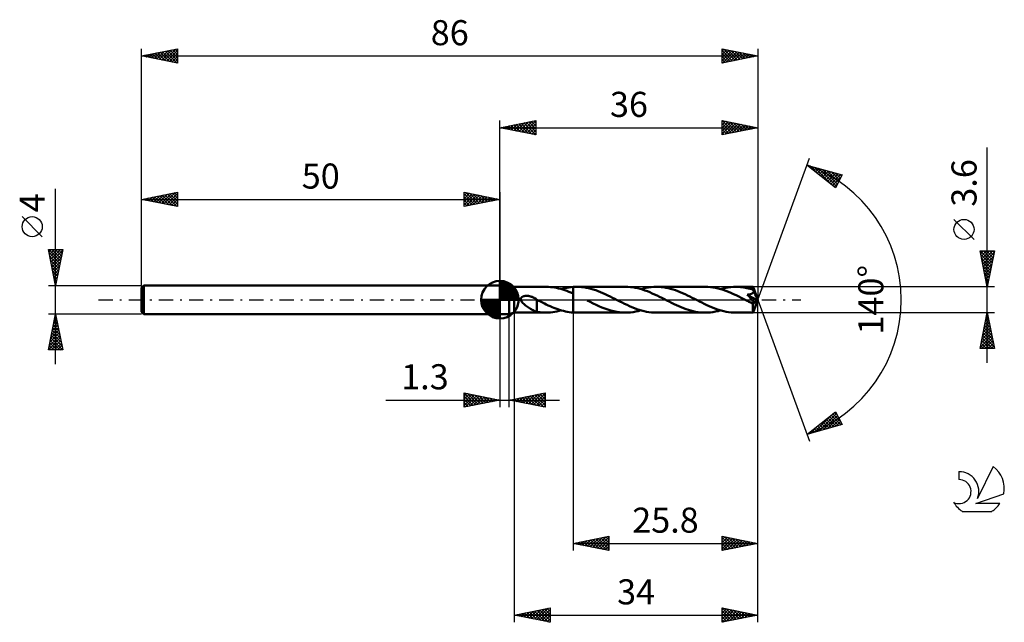
# Model space of a CAD drawing. Units: millimetres. Extents: x -17 to 120, y -45 to 39.
import ezdxf
from ezdxf.enums import TextEntityAlignment as Align

# ---------------------------------------------------------------- set-up
doc = ezdxf.new("R2010")
doc.units = ezdxf.units.MM
doc.header["$LTSCALE"] = 4.95
doc.linetypes.add('LONGDASH_DASH', pattern=[0.85, 0.4, -0.2, 0.05, -0.2])
for name, color, linetype in [('1', 4, 'CONTINUOUS'), ('2', 7, 'CONTINUOUS'), ('4', 2, 'LONGDASH_DASH'), ('CUT', 1, 'CONTINUOUS'), ('NOCUT', 7, 'CONTINUOUS'), ('SK1', 4, 'CONTINUOUS'), ('SK2', 7, 'CONTINUOUS'), ('SK4', 2, 'LONGDASH_DASH'), ('SK6', 5, 'CONTINUOUS')]:
    doc.layers.add(name, color=color, linetype=linetype)
doc.styles.get("Standard").update_dxf_attribs({"font": 'Monospac821 BT'})

msp = doc.modelspace()

# ---------------------------------------------------------------- linework, layer by layer
at = {"layer": '1', "color": 4, "linetype": 'CONTINUOUS', "lineweight": 50}
for p, q in [((50, 2), (51.3, 2)), ((50, -2), (50, 2)), ((52, 1.8), (51.3, 2)), ((51.3, -2), (51.3, 2)), ((52, 1.8), (56.41, 1.8)), ((52, -1.8), (52, 1.8)), ((56.76, 1.79), (56.47, 1.8)), ((57.04, 1.77), (56.76, 1.79)), ((57.33, 1.74), (57.04, 1.77)), ((57.62, 1.7), (57.33, 1.74)), ((57.9, 1.64), (57.62, 1.7)), ((58.19, 1.58), (57.9, 1.64)), ((58.48, 1.5), (58.19, 1.58)), ((58.76, 1.42), (58.48, 1.5)), ((58.56, 1.48), (58.83, 1.56)), ((59.05, 1.32), (58.76, 1.42)), ((58.83, 1.56), (59.1, 1.62)), ((59.1, 1.62), (59.38, 1.68)), ((59.38, 1.68), (59.65, 1.72)), ((59.65, 1.72), (59.93, 1.76)), ((59.93, 1.76), (60.2, 1.78)), ((60.2, 1.78), (60.27, 1.79)), ((60.2, 1.78), (60.2, 1.78)), ((60.2, 1.78), (60.2, 1.78)), ((60.2, 1.78), (60.2, 1.78)), ((60.2, 1.78), (60.2, 1.78)), ((60.2, 1.78), (60.2, 1.78)), ((60.2, 1.78), (60.2, 1.78)), ((60.2, 1.71), (60.2, 1.78)), ((60.2, 1.78), (60.2, 1.78)), ((60.2, 1.78), (60.2, 1.78)), ((60.2, 1.78), (60.2, 1.78)), ((60.2, 1.78), (60.2, 1.78)), ((60.2, 1.78), (60.2, 1.78)), ((60.2, 1.78), (60.2, 1.78)), ((60.2, 1.64), (60.2, 1.71)), ((60.2, 1.56), (60.2, 1.64)), ((60.2, 1.49), (60.2, 1.56)), ((60.2, 1.42), (60.2, 1.49)), ((60.2, 1.36), (60.2, 1.42)), ((60.27, 1.79), (60.34, 1.79)), ((60.34, 1.79), (60.41, 1.8)), ((60.41, 1.8), (60.48, 1.8)), ((60.48, 1.8), (60.56, 1.8)), ((60.56, 1.8), (60.63, 1.8)), ((60.63, 1.8), (60.7, 1.8)), ((61.03, 1.79), (60.7, 1.8)), ((67.53, 1.8), (60.7, 1.8)), ((61.36, 1.77), (61.03, 1.79)), ((61.69, 1.73), (61.36, 1.77)), ((62.03, 1.68), (61.69, 1.73)), ((62.36, 1.61), (62.03, 1.68)), ((62.7, 1.52), (62.36, 1.61)), ((63.03, 1.42), (62.7, 1.52)), ((63.37, 1.31), (63.03, 1.42)), ((67.86, 1.79), (67.53, 1.8)), ((68.2, 1.77), (67.86, 1.79)), ((68.54, 1.73), (68.2, 1.77)), ((68.88, 1.67), (68.54, 1.73)), ((69.22, 1.6), (68.88, 1.67)), ((69.56, 1.51), (69.22, 1.6)), ((69.89, 1.41), (69.56, 1.51)), ((69.67, 1.48), (70.03, 1.58)), ((70.23, 1.3), (69.89, 1.41)), ((70.03, 1.58), (70.38, 1.66)), ((70.38, 1.66), (70.74, 1.72)), ((70.74, 1.72), (71.1, 1.76)), ((71.1, 1.76), (71.46, 1.79)), ((71.46, 1.79), (71.81, 1.8)), ((72.15, 1.79), (71.81, 1.8)), ((78.64, 1.8), (71.81, 1.8)), ((72.48, 1.77), (72.15, 1.79)), ((72.82, 1.73), (72.48, 1.77)), ((73.15, 1.67), (72.82, 1.73)), ((73.49, 1.6), (73.15, 1.67)), ((73.82, 1.52), (73.49, 1.6)), ((74.16, 1.42), (73.82, 1.52)), ((74.49, 1.31), (74.16, 1.42)), ((79, 1.79), (78.64, 1.8)), ((79.36, 1.76), (79, 1.79)), ((79.72, 1.72), (79.36, 1.76)), ((80.08, 1.65), (79.72, 1.72)), ((80.44, 1.57), (80.08, 1.65)), ((80.8, 1.48), (80.44, 1.57)), ((80.78, 1.48), (81.14, 1.58)), ((81.16, 1.36), (80.8, 1.48)), ((81.14, 1.58), (81.5, 1.66)), ((81.5, 1.66), (81.85, 1.72)), ((81.85, 1.72), (82.21, 1.76)), ((82.21, 1.76), (82.57, 1.79)), ((82.57, 1.79), (82.93, 1.8)), ((83.15, 1.8), (82.93, 1.8)), ((85.33, 1.8), (82.93, 1.8)), ((83.37, 1.79), (83.15, 1.8)), ((83.59, 1.77), (83.37, 1.79)), ((83.81, 1.74), (83.59, 1.77)), ((84.03, 1.71), (83.81, 1.74)), ((84.25, 1.68), (84.03, 1.71)), ((84.47, 1.63), (84.25, 1.68)), ((84.69, 1.58), (84.47, 1.63)), ((84.91, 1.53), (84.69, 1.58)), ((85.13, 1.46), (84.91, 1.53)), ((85.34, 1.4), (85.13, 1.46)), ((85.33, 1.79), (85.33, 1.8)), ((86, 0), (85.33, 1.8)), ((85.33, 1.8), (85.33, 1.8)), ((85.33, 1.8), (85.33, 1.8)), ((85.33, 1.8), (85.33, 1.8)), ((85.33, 1.8), (85.33, 1.8)), ((85.33, 1.8), (85.33, 1.8)), ((85.33, 1.8), (85.33, 1.8)), ((85.33, 1.78), (85.33, 1.79)), ((85.33, 1.77), (85.33, 1.78)), ((85.34, 1.75), (85.33, 1.77)), ((85.34, 1.72), (85.34, 1.75)), ((85.34, 1.7), (85.34, 1.72)), ((85.34, 1.67), (85.34, 1.7)), ((85.34, 1.63), (85.34, 1.67)), ((85.34, 1.6), (85.34, 1.63)), ((86, 0), (85.34, 1.6)), ((85.34, 1.4), (85.34, 1.6)), ((85.35, 1.37), (85.34, 1.4)), ((52.92, 0.1), (52.93, 0.15)), ((52.92, 0.05), (52.92, 0.1)), ((52.92, 0), (52.92, 0.05)), ((52.96, -0.13), (52.92, 0)), ((52.93, 0.15), (52.94, 0.2)), ((52.94, 0.2), (52.96, 0.25)), ((52.96, 0.25), (52.99, 0.29)), ((52.99, 0.29), (53.03, 0.33)), ((53.03, 0.33), (53.07, 0.36)), ((53.07, 0.36), (53.11, 0.39)), ((53.11, 0.39), (53.15, 0.42)), ((53.15, 0.42), (53.2, 0.44)), ((53.2, 0.44), (53.25, 0.46)), ((53.25, 0.46), (53.3, 0.48)), ((53.3, 0.48), (53.35, 0.5)), ((53.35, 0.5), (53.41, 0.51)), ((53.41, 0.51), (53.46, 0.52)), ((53.46, 0.52), (53.52, 0.53)), ((53.52, 0.53), (53.59, 0.54)), ((53.59, 0.54), (53.65, 0.54)), ((53.65, 0.54), (53.72, 0.54)), ((53.79, 0.54), (53.72, 0.54)), ((53.86, 0.53), (53.79, 0.54)), ((53.93, 0.53), (53.86, 0.53)), ((54.01, 0.52), (53.93, 0.53)), ((54.08, 0.5), (54.01, 0.52)), ((54.16, 0.49), (54.08, 0.5)), ((54.24, 0.47), (54.16, 0.49)), ((54.32, 0.44), (54.24, 0.47)), ((54.4, 0.42), (54.32, 0.44)), ((54.49, 0.39), (54.4, 0.42)), ((54.57, 0.35), (54.49, 0.39)), ((54.65, 0.32), (54.57, 0.35)), ((54.73, 0.28), (54.65, 0.32)), ((54.81, 0.24), (54.73, 0.28)), ((54.89, 0.2), (54.81, 0.24)), ((54.96, 0.15), (54.89, 0.2)), ((55.04, 0.1), (54.96, 0.15)), ((55.06, 0.09), (55.04, 0.1)), ((55.07, 0.08), (55.06, 0.09)), ((55.09, 0.07), (55.07, 0.08)), ((55.11, 0.06), (55.09, 0.07)), ((55.12, 0.05), (55.11, 0.06)), ((55.14, 0.04), (55.12, 0.05)), ((55.14, -0.62), (55.14, 0.04)), ((55.15, 0), (55.14, 0)), ((55.14, 0), (55.14, 0)), ((55.14, 0), (55.14, 0)), ((55.14, 0), (55.14, 0)), ((55.14, 0), (55.14, 0)), ((55.41, -0.14), (55.15, 0)), ((59.34, 1.22), (59.05, 1.32)), ((59.63, 1.11), (59.34, 1.22)), ((59.91, 0.99), (59.63, 1.11)), ((60.2, 0.86), (59.91, 0.99)), ((60.2, 1.29), (60.2, 1.36)), ((60.2, 1.23), (60.2, 1.29)), ((60.2, 1.16), (60.2, 1.23)), ((60.2, 1.11), (60.2, 1.16)), ((60.2, 1.05), (60.2, 1.11)), ((60.2, 1), (60.2, 1.05)), ((60.2, 0.95), (60.2, 1)), ((60.2, 0.91), (60.2, 0.95)), ((60.2, 0.86), (60.2, 0.91)), ((60.2, 0.86), (60.2, 0.86)), ((60.2, 0.86), (60.2, 0.86)), ((60.2, 0.86), (60.2, 0.86)), ((60.2, 0.86), (60.2, 0.86)), ((60.2, -1.78), (60.2, 0.86)), ((60.2, -1.78), (60.2, 0.86)), ((63.7, 1.19), (63.37, 1.31)), ((64.04, 1.06), (63.7, 1.19)), ((64.37, 0.91), (64.04, 1.06)), ((64.7, 0.76), (64.37, 0.91)), ((65.04, 0.61), (64.7, 0.76)), ((65.37, 0.44), (65.04, 0.61)), ((65.71, 0.28), (65.37, 0.44)), ((66.05, 0.11), (65.71, 0.28)), ((66.38, -0.07), (66.05, 0.11)), ((70.57, 1.17), (70.23, 1.3)), ((70.91, 1.04), (70.57, 1.17)), ((71.25, 0.89), (70.91, 1.04)), ((71.59, 0.74), (71.25, 0.89)), ((71.93, 0.58), (71.59, 0.74)), ((72.27, 0.41), (71.93, 0.58)), ((72.61, 0.24), (72.27, 0.41)), ((72.95, 0.07), (72.61, 0.24)), ((73.29, -0.11), (72.95, 0.07)), ((74.83, 1.19), (74.49, 1.31)), ((75.16, 1.05), (74.83, 1.19)), ((75.49, 0.91), (75.16, 1.05)), ((75.83, 0.76), (75.49, 0.91)), ((76.16, 0.6), (75.83, 0.76)), ((76.49, 0.44), (76.16, 0.6)), ((76.83, 0.27), (76.49, 0.44)), ((77.16, 0.11), (76.83, 0.27)), ((77.5, -0.07), (77.16, 0.11)), ((81.52, 1.24), (81.16, 1.36)), ((81.88, 1.1), (81.52, 1.24)), ((82.24, 0.95), (81.88, 1.1)), ((82.6, 0.79), (82.24, 0.95)), ((82.96, 0.62), (82.6, 0.79)), ((83.32, 0.44), (82.96, 0.62)), ((83.68, 0.26), (83.32, 0.44)), ((84.05, 0.08), (83.68, 0.26)), ((84.41, -0.11), (84.05, 0.08)), ((84.66, 0.53), (84.5, 0.7)), ((85.91, -0.08), (84.5, 0.7)), ((84.5, 0.7), (84.56, 0.7)), ((84.56, 0.7), (84.62, 0.71)), ((84.62, 0.71), (84.68, 0.72)), ((84.8, 0.38), (84.66, 0.53)), ((84.68, 0.72), (84.74, 0.73)), ((84.74, 0.73), (84.79, 0.74)), ((84.79, 0.74), (84.85, 0.75)), ((84.92, 0.25), (84.8, 0.38)), ((84.85, 0.75), (84.9, 0.76)), ((84.9, 0.76), (84.95, 0.78)), ((85.02, 0.13), (84.92, 0.25)), ((84.95, 0.78), (85, 0.79)), ((85, 0.79), (85.05, 0.81)), ((85.1, 0.03), (85.02, 0.13)), ((85.05, 0.81), (85.1, 0.83)), ((85.1, 0.83), (85.14, 0.85)), ((85.17, -0.05), (85.1, 0.03)), ((85.14, 0.85), (85.19, 0.87)), ((85.19, 0.87), (85.23, 0.9)), ((85.23, 0.9), (85.27, 0.92)), ((85.27, 0.92), (85.31, 0.95)), ((85.31, 0.95), (85.34, 0.99)), ((85.33, -1.8), (86, 0)), ((85.34, 0.99), (85.37, 1.02)), ((85.36, 1.35), (85.35, 1.37)), ((85.37, 1.33), (85.36, 1.35)), ((85.38, 1.31), (85.37, 1.33)), ((85.37, 1.02), (85.39, 1.06)), ((85.39, 1.28), (85.38, 1.31)), ((85.4, 1.26), (85.39, 1.28)), ((85.39, 1.06), (85.4, 1.11)), ((85.41, 1.24), (85.4, 1.26)), ((85.4, 1.11), (85.41, 1.15)), ((85.41, 1.19), (85.41, 1.24)), ((85.62, 0.73), (85.41, 1.24)), ((85.41, 1.15), (85.41, 1.19)), ((85.73, 0.48), (85.62, 0.73)), ((85.79, 0.33), (85.73, 0.48)), ((85.83, 0.22), (85.79, 0.33)), ((85.85, 0.15), (85.83, 0.22)), ((85.87, 0.09), (85.85, 0.15)), ((85.89, 0.04), (85.87, 0.09)), ((85.89, 0.02), (85.88, 0.04)), ((86, 0), (85.88, 0.04)), ((85.89, 0.04), (85.88, 0.04)), ((86, 0), (85.89, 0.04)), ((85.89, 0), (85.89, 0.02)), ((85.9, -0.02), (85.89, 0)), ((53.02, -0.24), (52.96, -0.13)), ((53.1, -0.36), (53.02, -0.24)), ((53.2, -0.47), (53.1, -0.36)), ((53.32, -0.58), (53.2, -0.47)), ((53.45, -0.69), (53.32, -0.58)), ((53.58, -0.8), (53.45, -0.69)), ((53.71, -0.9), (53.58, -0.8)), ((53.84, -1), (53.71, -0.9)), ((53.98, -1.09), (53.84, -1)), ((54.11, -1.18), (53.98, -1.09)), ((54.25, -1.26), (54.11, -1.18)), ((54.38, -1.34), (54.25, -1.26)), ((54.51, -1.41), (54.38, -1.34)), ((55.14, -0.62), (55.13, -0.62)), ((55.13, -1.68), (55.13, -0.62)), ((55.14, -0.62), (55.14, -0.62)), ((55.14, -0.62), (55.14, -0.62)), ((55.14, -0.62), (55.14, -0.62)), ((55.14, -0.62), (55.14, -0.62)), ((55.67, -0.27), (55.41, -0.14)), ((55.94, -0.4), (55.67, -0.27)), ((56.21, -0.54), (55.94, -0.4)), ((56.47, -0.66), (56.21, -0.54)), ((56.74, -0.79), (56.47, -0.66)), ((57.01, -0.91), (56.74, -0.79)), ((57.27, -1.02), (57.01, -0.91)), ((57.54, -1.13), (57.27, -1.02)), ((57.8, -1.23), (57.54, -1.13)), ((58.07, -1.33), (57.8, -1.23)), ((58.33, -1.41), (58.07, -1.33)), ((62.59, -0.31), (62.18, -0.11)), ((63, -0.52), (62.59, -0.31)), ((63.41, -0.71), (63, -0.52)), ((63.82, -0.9), (63.41, -0.71)), ((64.23, -1.07), (63.82, -0.9)), ((64.64, -1.23), (64.23, -1.07)), ((65.05, -1.38), (64.64, -1.23)), ((66.72, -0.24), (66.38, -0.07)), ((67.06, -0.41), (66.72, -0.24)), ((67.4, -0.57), (67.06, -0.41)), ((67.74, -0.73), (67.4, -0.57)), ((68.08, -0.89), (67.74, -0.73)), ((68.42, -1.03), (68.08, -0.89)), ((68.76, -1.17), (68.42, -1.03)), ((69.1, -1.3), (68.76, -1.17)), ((69.44, -1.41), (69.1, -1.3)), ((73.63, -0.27), (73.29, -0.11)), ((73.96, -0.44), (73.63, -0.27)), ((74.29, -0.6), (73.96, -0.44)), ((74.63, -0.76), (74.29, -0.6)), ((74.96, -0.91), (74.63, -0.76)), ((75.3, -1.05), (74.96, -0.91)), ((75.63, -1.19), (75.3, -1.05)), ((75.97, -1.31), (75.63, -1.19)), ((76.3, -1.42), (75.97, -1.31)), ((77.84, -0.24), (77.5, -0.07)), ((78.18, -0.41), (77.84, -0.24)), ((78.52, -0.58), (78.18, -0.41)), ((78.86, -0.74), (78.52, -0.58)), ((79.2, -0.89), (78.86, -0.74)), ((79.54, -1.04), (79.2, -0.89)), ((79.88, -1.17), (79.54, -1.04)), ((80.22, -1.3), (79.88, -1.17)), ((80.56, -1.41), (80.22, -1.3)), ((84.52, -0.16), (84.41, -0.11)), ((84.63, -0.22), (84.52, -0.16)), ((84.74, -0.28), (84.63, -0.22)), ((84.85, -0.33), (84.74, -0.28)), ((84.97, -0.39), (84.85, -0.33)), ((85.08, -0.44), (84.97, -0.39)), ((85.1, -0.45), (85.08, -0.44)), ((85.13, -0.46), (85.1, -0.45)), ((85.16, -0.47), (85.13, -0.46)), ((85.18, -0.48), (85.16, -0.47)), ((85.23, -0.12), (85.17, -0.05)), ((85.21, -0.49), (85.18, -0.48)), ((85.23, -0.5), (85.21, -0.49)), ((85.27, -0.18), (85.23, -0.12)), ((85.26, -0.5), (85.23, -0.5)), ((85.28, -0.51), (85.26, -0.5)), ((85.31, -0.23), (85.27, -0.18)), ((85.32, -0.51), (85.28, -0.51)), ((85.31, -0.59), (85.91, -0.08)), ((85.34, -0.27), (85.31, -0.23)), ((85.31, -0.7), (85.31, -0.59)), ((85.31, -0.8), (85.31, -0.7)), ((85.31, -0.9), (85.31, -0.8)), ((85.31, -1), (85.31, -0.9)), ((85.31, -1.1), (85.31, -1)), ((85.31, -1.19), (85.31, -1.1)), ((85.31, -1.27), (85.31, -1.19)), ((85.31, -1.36), (85.31, -1.27)), ((85.31, -1.43), (85.31, -1.36)), ((85.34, -0.52), (85.32, -0.51)), ((85.36, -0.31), (85.34, -0.27)), ((85.34, -0.52), (85.37, -0.51)), ((85.38, -0.34), (85.36, -0.31)), ((85.37, -0.51), (85.39, -0.51)), ((85.39, -0.37), (85.38, -0.34)), ((85.41, -0.4), (85.39, -0.37)), ((85.39, -0.51), (85.41, -0.49)), ((85.41, -0.43), (85.41, -0.4)), ((85.42, -0.45), (85.41, -0.43)), ((85.41, -0.49), (85.42, -0.48)), ((85.42, -0.48), (85.42, -0.45)), ((85.9, -0.03), (85.9, -0.02)), ((85.9, -0.05), (85.9, -0.03)), ((85.9, -0.06), (85.9, -0.05)), ((85.91, -0.08), (85.9, -0.06)), ((50, -2), (51.3, -2)), ((51.3, -2), (52, -1.8)), ((52, -1.8), (56.41, -1.8)), ((54.64, -1.48), (54.51, -1.41)), ((54.77, -1.54), (54.64, -1.48)), ((54.89, -1.59), (54.77, -1.54)), ((55.01, -1.63), (54.89, -1.59)), ((55.13, -1.67), (55.01, -1.63)), ((55.36, -1.72), (55.13, -1.68)), ((55.58, -1.75), (55.36, -1.72)), ((55.8, -1.77), (55.58, -1.75)), ((56.02, -1.79), (55.8, -1.77)), ((56.25, -1.8), (56.02, -1.79)), ((56.47, -1.8), (56.25, -1.8)), ((56.47, -1.8), (56.77, -1.79)), ((56.77, -1.79), (57.07, -1.77)), ((57.07, -1.77), (57.37, -1.74)), ((57.37, -1.74), (57.66, -1.69)), ((57.66, -1.69), (57.96, -1.63)), ((57.96, -1.63), (58.26, -1.56)), ((58.26, -1.56), (58.56, -1.48)), ((58.6, -1.49), (58.33, -1.41)), ((58.87, -1.56), (58.6, -1.49)), ((59.13, -1.63), (58.87, -1.56)), ((59.4, -1.68), (59.13, -1.63)), ((59.67, -1.72), (59.4, -1.68)), ((59.93, -1.76), (59.67, -1.72)), ((60.2, -1.78), (59.93, -1.76)), ((60.2, -1.78), (60.2, -1.78)), ((60.2, -1.78), (60.2, -1.78)), ((60.2, -1.78), (60.2, -1.78)), ((60.2, -1.78), (60.2, -1.78)), ((60.2, -1.78), (60.2, -1.78)), ((60.2, -1.78), (60.2, -1.78)), ((60.27, -1.79), (60.2, -1.78)), ((60.34, -1.79), (60.27, -1.79)), ((60.41, -1.8), (60.34, -1.79)), ((60.48, -1.8), (60.41, -1.8)), ((60.56, -1.8), (60.48, -1.8)), ((60.63, -1.8), (60.56, -1.8)), ((60.7, -1.8), (60.63, -1.8)), ((60.7, -1.8), (67.53, -1.8)), ((65.47, -1.5), (65.05, -1.38)), ((65.88, -1.61), (65.47, -1.5)), ((66.29, -1.69), (65.88, -1.61)), ((66.7, -1.75), (66.29, -1.69)), ((67.12, -1.79), (66.7, -1.75)), ((67.53, -1.8), (67.12, -1.79)), ((67.53, -1.8), (67.88, -1.79)), ((67.88, -1.79), (68.24, -1.76)), ((68.24, -1.76), (68.6, -1.72)), ((68.6, -1.72), (68.95, -1.66)), ((68.95, -1.66), (69.31, -1.58)), ((69.31, -1.58), (69.67, -1.48)), ((69.77, -1.51), (69.44, -1.41)), ((70.11, -1.6), (69.77, -1.51)), ((70.45, -1.67), (70.11, -1.6)), ((70.79, -1.73), (70.45, -1.67)), ((71.13, -1.77), (70.79, -1.73)), ((71.47, -1.79), (71.13, -1.77)), ((71.81, -1.8), (71.47, -1.79)), ((71.81, -1.8), (78.64, -1.8)), ((76.63, -1.52), (76.3, -1.42)), ((76.97, -1.6), (76.63, -1.52)), ((77.3, -1.67), (76.97, -1.6)), ((77.64, -1.73), (77.3, -1.67)), ((77.97, -1.77), (77.64, -1.73)), ((78.31, -1.79), (77.97, -1.77)), ((78.64, -1.8), (78.31, -1.79)), ((78.64, -1.8), (79, -1.79)), ((79, -1.79), (79.36, -1.76)), ((79.36, -1.76), (79.71, -1.72)), ((79.71, -1.72), (80.07, -1.66)), ((80.07, -1.66), (80.43, -1.58)), ((80.43, -1.58), (80.78, -1.48)), ((80.89, -1.51), (80.56, -1.41)), ((81.23, -1.6), (80.89, -1.51)), ((81.57, -1.67), (81.23, -1.6)), ((81.91, -1.73), (81.57, -1.67)), ((82.25, -1.77), (81.91, -1.73)), ((82.59, -1.79), (82.25, -1.77)), ((82.93, -1.8), (82.59, -1.79)), ((82.93, -1.8), (85.33, -1.8)), ((85.31, -1.5), (85.31, -1.43)), ((85.31, -1.56), (85.31, -1.5)), ((85.32, -1.62), (85.31, -1.56)), ((85.32, -1.67), (85.32, -1.62)), ((85.32, -1.71), (85.32, -1.67)), ((85.32, -1.74), (85.32, -1.71)), ((85.32, -1.77), (85.32, -1.74)), ((85.32, -1.78), (85.32, -1.77)), ((85.33, -1.8), (85.32, -1.78)), ((85.33, -1.8), (85.33, -1.8)), ((85.33, -1.8), (85.33, -1.8)), ((85.33, -1.8), (85.33, -1.8)), ((85.33, -1.8), (85.33, -1.8)), ((85.33, -1.8), (85.33, -1.8)), ((85.33, -1.8), (85.33, -1.8)), ((85.33, -1.8), (85.33, -1.8))]:
    msp.add_line(p, q, dxfattribs=at)
msp.add_ellipse((86, 0), major_axis=(-2.79, 1.64), ratio=0.266917, start_param=1.393344, end_param=1.479227, dxfattribs=at)
at = {"layer": '2', "color": 7, "linetype": 'CONTINUOUS', "lineweight": 25}
for p, q in [((50, 2), (50, 25)), ((50, 24), (55, 25)), ((52.68, 23.46), (54.01, 24.8)), ((53.03, 23.39), (54.54, 24.91)), ((53.38, 23.32), (55, 24.94)), ((53.69, 24.74), (55, 23.43)), ((54.04, 24.81), (55, 23.85)), ((54.4, 24.88), (55, 24.27)), ((54.75, 24.95), (55, 24.7)), ((55, 25), (55, 23)), ((81, 23), (81, 25)), ((81, 25), (86, 24)), ((81, 25), (82.67, 23.33)), ((81, 24.84), (81.14, 24.97)), ((81, 24.41), (81.49, 24.9)), ((81, 23.99), (81.84, 24.83)), ((81, 23.56), (82.2, 24.76)), ((81.53, 24.89), (83.02, 23.4)), ((82.06, 24.79), (83.38, 23.48)), ((86, 25), (86, 0)), ((50, 24), (86, 24)), ((55, 23), (50, 24)), ((50.15, 24.03), (50.23, 23.95)), ((50.2, 23.96), (50.3, 24.06)), ((50.51, 24.1), (50.76, 23.85)), ((50.55, 23.89), (50.83, 24.17)), ((50.86, 24.17), (51.29, 23.74)), ((50.91, 23.82), (51.36, 24.27)), ((51.21, 24.24), (51.82, 23.64)), ((51.26, 23.75), (51.89, 24.38)), ((51.57, 24.31), (52.35, 23.53)), ((51.62, 23.68), (52.42, 24.48)), ((51.92, 24.38), (52.88, 23.42)), ((51.97, 23.61), (52.95, 24.59)), ((52.27, 24.45), (53.41, 23.32)), ((52.32, 23.54), (53.48, 24.7)), ((52.63, 24.53), (53.94, 23.21)), ((52.98, 24.6), (54.47, 23.11)), ((53.33, 24.67), (55, 23)), ((53.74, 23.25), (55, 24.52)), ((54.09, 23.18), (55, 24.09)), ((54.44, 23.11), (55, 23.67)), ((81, 23.14), (82.55, 24.69)), ((81, 24.58), (82.32, 23.26)), ((81, 24.15), (81.96, 23.19)), ((86, 24), (81, 23)), ((81, 23.73), (81.61, 23.12)), ((81.36, 23.07), (82.9, 24.62)), ((81.89, 23.18), (83.26, 24.55)), ((82.42, 23.28), (83.61, 24.48)), ((82.59, 24.68), (83.73, 23.55)), ((82.95, 23.39), (83.97, 24.41)), ((83.12, 24.58), (84.08, 23.62)), ((83.48, 23.5), (84.32, 24.34)), ((83.66, 24.47), (84.44, 23.69)), ((84.01, 23.6), (84.67, 24.27)), ((84.19, 24.36), (84.79, 23.76)), ((84.54, 23.71), (85.03, 24.19)), ((84.72, 24.26), (85.14, 23.83)), ((85.07, 23.81), (85.38, 24.12)), ((85.25, 24.15), (85.5, 23.9)), ((85.6, 23.92), (85.73, 24.05)), ((85.78, 24.04), (85.85, 23.97)), ((54.8, 23.04), (55, 23.24)), ((81, 23.31), (81.25, 23.05)), ((118, -8.8), (118, 21.22)), ((86, 0), (93.18, 19.73)), ((92.84, 18.79), (97.75, 17.4)), ((96.83, 15.62), (92.84, 18.79)), ((92.87, 18.77), (92.89, 18.78)), ((93.11, 18.58), (93.22, 18.69)), ((93.27, 18.67), (94.35, 17.6)), ((93.35, 18.39), (93.55, 18.59)), ((93.58, 18.2), (93.88, 18.5)), ((93.82, 18.02), (94.21, 18.41)), ((93.86, 18.5), (96.42, 15.95)), ((94.05, 17.83), (94.54, 18.31)), ((94.29, 17.64), (94.87, 18.22)), ((94.46, 18.33), (96.95, 15.84)), ((94.53, 17.45), (95.2, 18.12)), ((94.76, 17.26), (95.53, 18.03)), ((95, 17.08), (95.86, 17.94)), ((95.05, 18.17), (97.09, 16.12)), ((95.64, 18), (97.23, 16.41)), ((95.24, 16.89), (96.19, 17.84)), ((95.47, 16.7), (96.52, 17.75)), ((95.71, 16.51), (96.85, 17.65)), ((95.95, 16.32), (97.18, 17.56)), ((96.18, 16.14), (97.51, 17.47)), ((96.24, 17.83), (97.38, 16.69)), ((96.42, 15.95), (97.61, 17.14)), ((96.83, 17.66), (97.52, 16.97)), ((97.75, 17.4), (96.83, 15.62)), ((97.42, 17.49), (97.67, 17.25)), ((96.65, 15.76), (97.17, 16.27)), ((116.15, 8.41), (113.35, 11.21)), ((118, 1.8), (117, 6.8)), ((117, 6.8), (119, 6.8)), ((117.01, 6.75), (117.06, 6.8)), ((117.02, 6.8), (118.67, 5.15)), ((117.08, 6.4), (117.48, 6.8)), ((117.1, 6.3), (118.6, 4.8)), ((117.15, 6.04), (117.91, 6.8)), ((117.21, 5.77), (118.53, 4.44)), ((117.22, 5.69), (118.33, 6.8)), ((117.29, 5.34), (118.76, 6.8)), ((117.36, 4.98), (118.96, 6.58)), ((117.43, 4.63), (118.85, 6.05)), ((117.45, 6.8), (118.74, 5.51)), ((117.5, 4.28), (118.74, 5.51)), ((117.87, 6.8), (118.81, 5.86)), ((119, 6.8), (118, 1.8)), ((118.29, 6.8), (118.88, 6.21)), ((118.72, 6.8), (118.95, 6.57)), ((117.31, 5.24), (118.46, 4.09)), ((117.42, 4.71), (118.39, 3.74)), ((117.52, 4.18), (118.32, 3.38)), ((117.58, 3.92), (118.64, 4.98)), ((117.65, 3.57), (118.53, 4.45)), ((117.63, 3.65), (118.25, 3.03)), ((117.72, 3.22), (118.42, 3.92)), ((117.74, 3.12), (118.18, 2.68)), ((117.79, 2.86), (118.32, 3.39)), ((117.86, 2.51), (118.21, 2.86)), ((119, 1.8), (85.34, 1.8)), ((117.84, 2.58), (118.1, 2.32)), ((117.93, 2.16), (118.11, 2.33)), ((117.95, 2.05), (118.03, 1.97)), ((118, 1.8), (118, 1.8)), ((86, -35), (86, 0)), ((86, -45), (86, 0)), ((86, 0), (93.18, -19.73)), ((50, -2), (50, -15)), ((51.3, -15), (51.3, -2)), ((52, -1.8), (52, -45)), ((60.2, -1.8), (60.2, -35)), ((85.34, -1.8), (119, -1.8)), ((117, -6.8), (118, -1.8)), ((117.78, -2.89), (118.15, -2.53)), ((117.86, -2.52), (118.22, -2.88)), ((117.89, -2.36), (118.07, -2.17)), ((117.93, -2.17), (118.11, -2.35)), ((117.99, -1.83), (118, -1.82)), ((118, -1.8), (119, -6.8)), ((118, -1.81), (118, -1.82)), ((117.36, -5.01), (118.43, -3.94)), ((117.46, -4.48), (118.36, -3.59)), ((117.57, -3.95), (118.29, -3.23)), ((117.57, -3.93), (118.64, -5)), ((117.64, -3.58), (118.53, -4.47)), ((117.68, -3.42), (118.22, -2.88)), ((117.71, -3.23), (118.43, -3.94)), ((117.79, -2.87), (118.32, -3.41)), ((117.04, -6.6), (118.64, -5)), ((117.15, -6.07), (118.57, -4.65)), ((117.25, -5.54), (118.5, -4.29)), ((117.26, -6.8), (118.71, -5.35)), ((117.29, -5.35), (118.74, -6.8)), ((117.36, -4.99), (118.96, -6.59)), ((117.43, -4.64), (118.85, -6.06)), ((117.5, -4.29), (118.75, -5.53)), ((119, -6.8), (117, -6.8)), ((117.01, -6.76), (117.05, -6.8)), ((117.08, -6.41), (117.47, -6.8)), ((117.15, -6.05), (117.89, -6.8)), ((117.22, -5.7), (118.32, -6.8)), ((117.69, -6.8), (118.78, -5.71)), ((118.11, -6.8), (118.85, -6.06)), ((118.54, -6.8), (118.92, -6.41)), ((118.96, -6.8), (118.99, -6.77)), ((45, -15), (45, -13)), ((45, -13), (50, -14)), ((45, -13.04), (45.04, -13.01)), ((45, -13.04), (46.63, -14.67)), ((45, -13.47), (45.39, -13.08)), ((45, -13.89), (45.74, -13.15)), ((45, -14.32), (46.1, -13.22)), ((45, -14.74), (46.45, -13.29)), ((45, -13.47), (46.28, -14.74)), ((45.21, -14.96), (46.8, -13.36)), ((45.48, -13.1), (46.98, -14.6)), ((45.74, -14.85), (47.16, -13.43)), ((46.01, -13.2), (47.34, -14.53)), ((46.27, -14.75), (47.51, -13.5)), ((46.54, -13.31), (47.69, -14.46)), ((46.8, -14.64), (47.86, -13.57)), ((47.07, -13.41), (48.05, -14.39)), ((47.33, -14.53), (48.22, -13.64)), ((47.6, -13.52), (48.4, -14.32)), ((47.86, -14.43), (48.57, -13.71)), ((48.13, -13.63), (48.75, -14.25)), ((48.66, -13.73), (49.11, -14.18)), ((51.3, -14), (56.3, -13)), ((52.22, -14.18), (52.68, -13.72)), ((52.57, -14.25), (53.21, -13.62)), ((52.75, -13.71), (53.48, -14.44)), ((52.92, -14.32), (53.74, -13.51)), ((53.1, -13.64), (54.01, -14.54)), ((53.28, -14.4), (54.27, -13.41)), ((53.46, -13.57), (54.54, -14.65)), ((53.63, -14.47), (54.8, -13.3)), ((53.81, -13.5), (55.07, -14.75)), ((53.98, -14.54), (55.33, -13.19)), ((54.17, -13.43), (55.6, -14.86)), ((54.34, -14.61), (55.86, -13.09)), ((54.52, -13.36), (56.13, -14.97)), ((54.69, -14.68), (56.3, -13.07)), ((54.87, -13.29), (56.3, -14.71)), ((55.05, -14.75), (56.3, -13.49)), ((55.23, -13.21), (56.3, -14.29)), ((55.58, -13.14), (56.3, -13.86)), ((55.93, -13.07), (56.3, -13.44)), ((56.29, -13), (56.3, -13.02)), ((56.3, -13), (56.3, -15)), ((34.08, -14), (58.3, -14)), ((45, -13.89), (45.92, -14.82)), ((50, -14), (45, -15)), ((45, -14.32), (45.57, -14.89)), ((45, -14.74), (45.22, -14.96)), ((48.39, -14.32), (48.92, -13.78)), ((48.92, -14.22), (49.28, -13.86)), ((49.19, -13.84), (49.46, -14.11)), ((49.45, -14.11), (49.63, -13.93)), ((49.72, -13.94), (49.81, -14.04)), ((49.98, -14), (49.99, -14)), ((56.3, -15), (51.3, -14)), ((51.34, -13.99), (51.36, -14.01)), ((51.51, -14.04), (51.61, -13.94)), ((51.69, -13.92), (51.89, -14.12)), ((51.86, -14.11), (52.14, -13.83)), ((52.04, -13.85), (52.42, -14.22)), ((52.4, -13.78), (52.95, -14.33)), ((55.4, -14.82), (56.3, -13.92)), ((55.75, -14.89), (56.3, -14.34)), ((56.11, -14.96), (56.3, -14.77)), ((92.84, -18.79), (96.83, -15.62)), ((93.89, -18.49), (96.51, -15.87)), ((94.48, -18.33), (96.95, -15.86)), ((95.08, -18.16), (97.1, -16.14)), ((95.67, -17.99), (97.24, -16.42)), ((95.75, -16.48), (96.91, -17.64)), ((95.99, -16.29), (97.24, -17.54)), ((96.23, -16.1), (97.57, -17.45)), ((96.46, -15.91), (97.53, -16.99)), ((96.7, -15.73), (97.08, -16.11)), ((96.83, -15.62), (97.75, -17.4)), ((97.75, -17.4), (92.84, -18.79)), ((93.3, -18.66), (94.44, -17.52)), ((94.1, -17.79), (94.6, -18.29)), ((94.33, -17.61), (94.93, -18.2)), ((94.57, -17.42), (95.26, -18.11)), ((94.81, -17.23), (95.59, -18.01)), ((95.04, -17.04), (95.92, -17.92)), ((95.28, -16.85), (96.25, -17.82)), ((95.52, -16.67), (96.58, -17.73)), ((96.26, -17.82), (97.39, -16.7)), ((96.86, -17.65), (97.53, -16.98)), ((97.45, -17.48), (97.67, -17.26)), ((92.92, -18.73), (92.95, -18.76)), ((93.15, -18.55), (93.28, -18.67)), ((93.39, -18.36), (93.61, -18.58)), ((93.63, -18.17), (93.94, -18.48)), ((93.86, -17.98), (94.27, -18.39)), ((60.2, -34), (65.2, -33)), ((60.2, -34), (86, -34)), ((65.2, -35), (60.2, -34)), ((60.45, -34.05), (60.58, -33.92)), ((60.53, -33.93), (60.7, -34.1)), ((60.8, -34.12), (61.11, -33.82)), ((60.89, -33.86), (61.23, -34.21)), ((61.16, -34.19), (61.64, -33.71)), ((61.24, -33.79), (61.76, -34.31)), ((61.51, -34.26), (62.17, -33.61)), ((61.59, -33.72), (62.29, -34.42)), ((61.87, -34.33), (62.7, -33.5)), ((61.95, -33.65), (62.82, -34.52)), ((62.22, -34.4), (63.23, -33.39)), ((62.3, -33.58), (63.35, -34.63)), ((62.57, -34.47), (63.76, -33.29)), ((62.65, -33.51), (63.88, -34.74)), ((62.93, -34.55), (64.29, -33.18)), ((63.01, -33.44), (64.41, -34.84)), ((63.28, -34.62), (64.82, -33.08)), ((63.36, -33.37), (64.94, -34.95)), ((63.63, -34.69), (65.2, -33.12)), ((63.72, -33.3), (65.2, -34.78)), ((63.99, -34.76), (65.2, -33.54)), ((64.07, -33.23), (65.2, -34.36)), ((64.34, -34.83), (65.2, -33.97)), ((64.42, -33.16), (65.2, -33.93)), ((64.78, -33.08), (65.2, -33.51)), ((65.13, -33.01), (65.2, -33.08)), ((65.2, -33), (65.2, -35)), ((81, -35), (81, -33)), ((81, -33), (86, -34)), ((81, -33.04), (81.03, -33.01)), ((81, -33.46), (81.39, -33.08)), ((81, -33.89), (81.74, -33.15)), ((81, -33.16), (82.53, -34.69)), ((81, -34.31), (82.09, -33.22)), ((81, -34.74), (82.45, -33.29)), ((81, -33.59), (82.18, -34.76)), ((86, -34), (81, -35)), ((81, -34.01), (81.82, -34.84)), ((81.2, -34.96), (82.8, -33.36)), ((81.32, -33.06), (82.88, -34.62)), ((81.73, -34.85), (83.15, -33.43)), ((81.85, -33.17), (83.24, -34.55)), ((82.26, -34.75), (83.51, -33.5)), ((82.38, -33.28), (83.59, -34.48)), ((82.79, -34.64), (83.86, -33.57)), ((82.92, -33.38), (83.94, -34.41)), ((83.32, -34.54), (84.22, -33.64)), ((83.45, -33.49), (84.3, -34.34)), ((83.85, -34.43), (84.57, -33.71)), ((83.98, -33.6), (84.65, -34.27)), ((84.38, -34.32), (84.92, -33.78)), ((84.51, -33.7), (85, -34.2)), ((84.91, -34.22), (85.28, -33.86)), ((85.04, -33.81), (85.36, -34.13)), ((85.44, -34.11), (85.63, -33.93)), ((85.57, -33.91), (85.71, -34.06)), ((85.97, -34.01), (85.98, -34)), ((64.69, -34.9), (65.2, -34.39)), ((65.05, -34.97), (65.2, -34.82)), ((81, -34.44), (81.47, -34.91)), ((81, -34.86), (81.12, -34.98)), ((52, -44), (57, -43)), ((52.34, -44.07), (52.51, -43.9)), ((52.37, -43.93), (52.55, -44.11)), ((52.69, -44.14), (53.04, -43.79)), ((52.72, -43.86), (53.08, -44.22)), ((53.04, -44.21), (53.57, -43.69)), ((53.08, -43.78), (53.61, -44.32)), ((53.4, -44.28), (54.1, -43.58)), ((53.43, -43.71), (54.14, -44.43)), ((53.75, -44.35), (54.63, -43.47)), ((53.78, -43.64), (54.68, -44.54)), ((54.1, -44.42), (55.16, -43.37)), ((54.14, -43.57), (55.21, -44.64)), ((54.46, -44.49), (55.69, -43.26)), ((54.49, -43.5), (55.74, -44.75)), ((54.81, -44.56), (56.22, -43.16)), ((54.84, -43.43), (56.27, -44.85)), ((55.17, -44.63), (56.75, -43.05)), ((55.2, -43.36), (56.8, -44.96)), ((55.52, -44.7), (57, -43.22)), ((55.55, -43.29), (57, -44.74)), ((55.87, -44.77), (57, -43.65)), ((55.9, -43.22), (57, -44.31)), ((56.26, -43.15), (57, -43.89)), ((56.61, -43.08), (57, -43.47)), ((56.97, -43.01), (57, -43.04)), ((57, -43), (57, -45)), ((81, -45), (81, -43)), ((81, -43), (86, -44)), ((81, -43.28), (81.23, -43.05)), ((81, -43.71), (81.59, -43.12)), ((81, -44.13), (81.94, -43.19)), ((81, -44.55), (82.3, -43.26)), ((81, -44.98), (82.65, -43.33)), ((81, -43.41), (82.33, -44.73)), ((81, -43.83), (81.97, -44.81)), ((81.02, -43), (82.68, -44.66)), ((81.5, -44.9), (83, -43.4)), ((81.55, -43.11), (83.03, -44.59)), ((82.03, -44.79), (83.36, -43.47)), ((82.08, -43.22), (83.39, -44.52)), ((82.56, -44.69), (83.71, -43.54)), ((82.61, -43.32), (83.74, -44.45)), ((83.1, -44.58), (84.06, -43.61)), ((83.14, -43.43), (84.1, -44.38)), ((83.63, -44.47), (84.42, -43.68)), ((83.67, -43.53), (84.45, -44.31)), ((84.16, -44.37), (84.77, -43.75)), ((84.2, -43.64), (84.8, -44.24)), ((84.69, -44.26), (85.12, -43.82)), ((84.73, -43.75), (85.16, -44.17)), ((85.22, -44.16), (85.48, -43.9)), ((85.26, -43.85), (85.51, -44.1)), ((85.79, -43.96), (85.86, -44.03)), ((52, -44), (86, -44)), ((57, -45), (52, -44)), ((52.02, -44), (52.02, -44)), ((56.23, -44.85), (57, -44.07)), ((56.58, -44.92), (57, -44.5)), ((56.93, -44.99), (57, -44.92)), ((86, -44), (81, -45)), ((81, -44.26), (81.62, -44.88)), ((81, -44.68), (81.27, -44.95)), ((85.75, -44.05), (85.83, -43.97))]:
    msp.add_line(p, q, dxfattribs=at)
msp.add_circle((114.75, 9.81), 1.4, dxfattribs=at)
msp.add_arc((86, 0), 20, 290, 70, dxfattribs=at)
at = {"layer": '4', "color": 2, "linetype": 'LONGDASH_DASH', "lineweight": 25}
msp.add_line((50, 0), (86, 0), dxfattribs=at)
at = {"layer": 'CUT', "color": 1, "linetype": 'CONTINUOUS', "lineweight": 25}
for p, q in [((85.34, 1.8), (60.2, 1.8)), ((60.2, 1.8), (60.2, 0)), ((86, 0), (85.34, 1.8)), ((60.2, 0), (86, 0))]:
    msp.add_line(p, q, dxfattribs=at)
at = {"layer": 'NOCUT', "color": 7, "linetype": 'CONTINUOUS', "lineweight": 25}
for p, q in [((50, 0), (50, 2)), ((50, 2), (51.3, 2)), ((52, 1.8), (51.3, 2)), ((51.3, 2), (51.3, 0)), ((60.2, 1.8), (52, 1.8)), ((60.2, 0), (60.2, 1.8)), ((60.2, 1.8), (60.2, 1.8)), ((60.2, 1.8), (60.2, 0)), ((60.2, 1.8), (60.2, 0)), ((51.3, 0), (50, 0)), ((51.3, 0), (60.2, 0))]:
    msp.add_line(p, q, dxfattribs=at)
at = {"layer": 'SK1', "color": 4, "linetype": 'CONTINUOUS', "lineweight": 50}
for p, q in [((0.3, 2), (0, 1.7)), ((0, 1.7), (0, -1.7)), ((50, 2), (0.3, 2)), ((0.3, 2), (0.3, -2)), ((50, 0), (50, 2.62)), ((50, 2.56), (50.07, 2.62)), ((50, 2.19), (50.41, 2.59)), ((50, 2.56), (52.56, 0)), ((50, 1.81), (50.71, 2.53)), ((50, 1.44), (50.99, 2.43)), ((50, 1.07), (51.24, 2.31)), ((50, 2.19), (52.19, 0)), ((50, 0.7), (51.47, 2.17)), ((50, 0.33), (51.68, 2.01)), ((50, 1.81), (51.81, 0)), ((50, 1.44), (51.44, 0)), ((50.04, 0), (51.88, 1.83)), ((50.32, 2.6), (52.6, 0.32)), ((50.41, 0), (52.05, 1.64)), ((50.78, 0), (52.21, 1.42)), ((50.8, 2.5), (52.5, 0.8)), ((51.56, 2.11), (52.11, 1.56)), ((50, 0), (47.38, 0)), ((47.38, -0.07), (47.44, 0)), ((47.41, -0.41), (47.81, 0)), ((47.47, -0.71), (48.19, 0)), ((47.57, -0.99), (48.56, 0)), ((47.69, -1.24), (48.93, 0)), ((47.73, 0), (50, -2.27)), ((47.83, -1.47), (49.3, 0)), ((47.99, -1.68), (49.67, 0)), ((48.1, 0), (50, -1.9)), ((48.47, 0), (50, -1.53)), ((48.84, 0), (50, -1.16)), ((49.22, 0), (50, -0.78)), ((49.59, 0), (50, -0.41)), ((49.96, 0), (50, -0.04)), ((50, 1.07), (51.07, 0)), ((50, 0.7), (50.7, 0)), ((50, 0.33), (50.33, 0)), ((50, 0), (52.62, 0)), ((50, -2.62), (50, 0)), ((51.16, 0), (52.34, 1.19)), ((51.53, 0), (52.45, 0.93)), ((51.9, 0), (52.54, 0.65)), ((52.27, 0), (52.6, 0.33)), ((47.38, -0.02), (49.98, -2.62)), ((47.41, -0.42), (49.58, -2.59)), ((47.55, -0.93), (49.07, -2.45)), ((48.17, -1.88), (50, -0.04)), ((48.36, -2.05), (50, -0.41)), ((48.58, -2.21), (50, -0.78)), ((48.81, -2.34), (50, -1.16)), ((0, -1.7), (0.3, -2)), ((0.3, -2), (50, -2)), ((49.07, -2.45), (50, -1.53)), ((49.35, -2.54), (50, -1.9)), ((49.67, -2.6), (50, -2.27))]:
    msp.add_line(p, q, dxfattribs=at)
for start, end in [(90, 180), (0, 90), (180, 270), (270, 0)]:
    msp.add_arc((50, 0), 2.62, start, end, dxfattribs=at)
at = {"layer": 'SK2', "color": 7, "linetype": 'CONTINUOUS', "lineweight": 25}
for p, q in [((0, 4), (0, 35)), ((0, 34), (5, 35)), ((1.41, 33.72), (2.12, 34.42)), ((1.76, 33.65), (2.65, 34.53)), ((1.88, 34.38), (2.83, 33.43)), ((2.12, 33.58), (3.18, 34.64)), ((2.24, 34.45), (3.36, 33.33)), ((2.47, 33.51), (3.71, 34.74)), ((2.59, 34.52), (3.89, 33.22)), ((2.82, 33.43), (4.24, 34.85)), ((2.94, 34.59), (4.42, 33.12)), ((3.18, 33.36), (4.77, 34.95)), ((3.3, 34.66), (4.95, 33.01)), ((3.53, 33.29), (5, 34.76)), ((3.65, 34.73), (5, 33.38)), ((4, 34.8), (5, 33.81)), ((4.36, 34.87), (5, 34.23)), ((4.71, 34.94), (5, 34.65)), ((5, 35), (5, 33)), ((81, 33), (81, 35)), ((81, 35), (86, 34)), ((81, 34.65), (81.29, 34.94)), ((81, 34.23), (81.64, 34.87)), ((81, 33.8), (82, 34.8)), ((81, 34.76), (82.47, 33.29)), ((81, 33.38), (82.35, 34.73)), ((81.05, 33.01), (82.7, 34.66)), ((81.23, 34.95), (82.82, 33.36)), ((81.58, 33.12), (83.06, 34.59)), ((81.76, 34.85), (83.17, 33.43)), ((82.12, 33.22), (83.41, 34.52)), ((82.29, 34.74), (83.53, 33.51)), ((82.65, 33.33), (83.76, 34.45)), ((82.82, 34.64), (83.88, 33.58)), ((83.18, 33.44), (84.12, 34.38)), ((83.35, 34.53), (84.24, 33.65)), ((83.88, 34.42), (84.59, 33.72)), ((86, 35), (86, 0)), ((0, 34), (86, 34)), ((5, 33), (0, 34)), ((0.12, 34.02), (0.17, 33.97)), ((0.35, 33.93), (0.52, 34.1)), ((0.47, 34.09), (0.7, 33.86)), ((0.7, 33.86), (1.06, 34.21)), ((0.82, 34.16), (1.23, 33.75)), ((1.06, 33.79), (1.59, 34.32)), ((1.18, 34.24), (1.76, 33.65)), ((1.53, 34.31), (2.29, 33.54)), ((3.89, 33.22), (5, 34.34)), ((4.24, 33.15), (5, 33.91)), ((4.59, 33.08), (5, 33.49)), ((4.95, 33.01), (5, 33.06)), ((81, 34.34), (82.11, 33.22)), ((86, 34), (81, 33)), ((81, 33.91), (81.76, 33.15)), ((81, 33.49), (81.41, 33.08)), ((81, 33.06), (81.05, 33.01)), ((83.71, 33.54), (84.47, 34.31)), ((84.24, 33.65), (84.82, 34.24)), ((84.41, 34.32), (84.94, 33.79)), ((84.77, 33.75), (85.18, 34.16)), ((84.94, 34.21), (85.3, 33.86)), ((85.3, 33.86), (85.53, 34.09)), ((85.47, 34.11), (85.65, 33.93)), ((85.83, 33.97), (85.88, 34.02)), ((-12, -9), (-12, 15.47)), ((0, 2), (0, 15)), ((0, 14), (5, 15)), ((0, 14), (50, 14)), ((5, 13), (0, 14)), ((0.07, 14.01), (0.1, 13.98)), ((0.3, 13.94), (0.45, 14.09)), ((0.42, 14.08), (0.63, 13.87)), ((0.65, 13.87), (0.98, 14.2)), ((0.77, 14.15), (1.16, 13.77)), ((1.01, 13.8), (1.51, 14.3)), ((1.13, 14.23), (1.69, 13.66)), ((1.36, 13.73), (2.04, 14.41)), ((1.48, 14.3), (2.22, 13.56)), ((1.71, 13.66), (2.57, 14.51)), ((1.83, 14.37), (2.75, 13.45)), ((2.07, 13.59), (3.1, 14.62)), ((2.19, 14.44), (3.28, 13.34)), ((2.42, 13.52), (3.63, 14.73)), ((2.54, 14.51), (3.81, 13.24)), ((2.78, 13.44), (4.16, 14.83)), ((2.89, 14.58), (4.34, 13.13)), ((3.13, 13.37), (4.69, 14.94)), ((3.25, 14.65), (4.87, 13.03)), ((3.48, 13.3), (5, 14.82)), ((3.6, 14.72), (5, 13.32)), ((3.84, 13.23), (5, 14.4)), ((3.96, 14.79), (5, 13.75)), ((4.19, 13.16), (5, 13.97)), ((4.31, 14.86), (5, 14.17)), ((4.66, 14.93), (5, 14.59)), ((5, 15), (5, 13)), ((45, 13), (45, 15)), ((45, 15), (50, 14)), ((45, 14.94), (45.05, 14.99)), ((45, 14.52), (45.4, 14.92)), ((45, 14.09), (45.76, 14.85)), ((45, 13.67), (46.11, 14.78)), ((45, 14.76), (46.47, 13.29)), ((45, 13.24), (46.46, 14.71)), ((45, 14.33), (46.11, 13.22)), ((50, 14), (45, 13)), ((45, 13.91), (45.76, 13.15)), ((45.23, 14.95), (46.82, 13.36)), ((45.23, 13.05), (46.82, 14.64)), ((45.76, 14.85), (47.17, 13.43)), ((45.76, 13.15), (47.17, 14.57)), ((46.29, 14.74), (47.53, 13.51)), ((46.29, 13.26), (47.52, 14.5)), ((46.82, 14.64), (47.88, 13.58)), ((46.82, 13.36), (47.88, 14.42)), ((47.35, 14.53), (48.23, 13.65)), ((47.35, 13.47), (48.23, 14.35)), ((47.88, 14.42), (48.59, 13.72)), ((47.88, 13.58), (48.59, 14.28)), ((48.41, 14.32), (48.94, 13.79)), ((48.41, 13.68), (48.94, 14.21)), ((48.94, 14.21), (49.29, 13.86)), ((48.94, 13.79), (49.29, 14.14)), ((49.47, 14.11), (49.65, 13.93)), ((49.47, 13.89), (49.65, 14.07)), ((50, 15), (50, 2)), ((50, 14), (50, 14)), ((4.54, 13.09), (5, 13.55)), ((4.9, 13.02), (5, 13.12)), ((45, 13.49), (45.4, 13.08)), ((45, 13.06), (45.05, 13.01)), ((-13.85, 8.79), (-16.65, 11.59)), ((-12, 2), (-13, 7)), ((-13, 7), (-11, 7)), ((-12.93, 6.65), (-12.58, 7)), ((-12.92, 7), (-11.32, 5.4)), ((-12.86, 6.3), (-12.16, 7)), ((-12.79, 5.94), (-11.73, 7)), ((-12.72, 5.59), (-11.31, 7)), ((-12.5, 7), (-11.25, 5.75)), ((-12.07, 7), (-11.18, 6.11)), ((-11, 7), (-12, 2)), ((-11.65, 7), (-11.11, 6.46)), ((-11.22, 7), (-11.04, 6.81)), ((-12.91, 6.57), (-11.39, 5.05)), ((-12.81, 6.04), (-11.46, 4.69)), ((-12.7, 5.51), (-11.53, 4.34)), ((-12.65, 5.24), (-11.03, 6.85)), ((-12.58, 4.88), (-11.14, 6.32)), ((-12.51, 4.53), (-11.24, 5.79)), ((-12.6, 4.98), (-11.6, 3.99)), ((-12.49, 4.45), (-11.67, 3.63)), ((-12.43, 4.17), (-11.35, 5.26)), ((-12.36, 3.82), (-11.45, 4.73)), ((-12.29, 3.47), (-11.56, 4.2)), ((-12.38, 3.92), (-11.74, 3.28)), ((-12.28, 3.39), (-11.81, 2.93)), ((-12.22, 3.11), (-11.67, 3.67)), ((-12.17, 2.86), (-11.89, 2.57)), ((-12.15, 2.76), (-11.77, 3.14)), ((-13, 2), (0, 2)), ((-12.08, 2.41), (-11.88, 2.61)), ((-12.07, 2.33), (-11.96, 2.22)), ((-12.01, 2.05), (-11.98, 2.08)), ((-12, -2), (-13, -2)), ((-13, -7), (-12, -2)), ((-12.15, -2.75), (-11.9, -2.5)), ((-12.1, -2.49), (-11.85, -2.73)), ((-12.04, -2.22), (-11.97, -2.15)), ((-12.03, -2.13), (-11.96, -2.2)), ((0, -2), (-12, -2)), ((-12, -2), (-11, -7)), ((-12.58, -4.88), (-11.62, -3.92)), ((-12.47, -4.34), (-11.69, -3.56)), ((-12.38, -3.9), (-11.43, -4.85)), ((-12.36, -3.81), (-11.76, -3.21)), ((-12.31, -3.55), (-11.54, -4.32)), ((-12.26, -3.28), (-11.83, -2.86)), ((-12.24, -3.2), (-11.64, -3.79)), ((-12.17, -2.84), (-11.75, -3.26)), ((-13, -7), (-11.33, -5.33)), ((-12.89, -6.47), (-11.4, -4.98)), ((-12.79, -5.94), (-11.48, -4.62)), ((-12.68, -5.41), (-11.55, -4.27)), ((-12.66, -5.32), (-11.01, -6.97)), ((-12.59, -4.96), (-11.11, -6.44)), ((-12.52, -4.61), (-11.22, -5.91)), ((-12.45, -4.26), (-11.32, -5.38)), ((-12.95, -6.73), (-12.68, -7)), ((-12.88, -6.38), (-12.25, -7)), ((-12.8, -6.02), (-11.83, -7)), ((-12.73, -5.67), (-11.4, -7)), ((-12.58, -7), (-11.26, -5.68)), ((-12.15, -7), (-11.19, -6.04)), ((-11.73, -7), (-11.12, -6.39)), ((-11.31, -7), (-11.05, -6.75)), ((-11, -7), (-13, -7))]:
    msp.add_line(p, q, dxfattribs=at)
msp.add_circle((-15.25, 10.19), 1.4, dxfattribs=at)
at = {"layer": 'SK4', "color": 2, "linetype": 'LONGDASH_DASH', "lineweight": 25}
msp.add_line((-6, 0), (92, 0), dxfattribs=at)
at = {"layer": 'SK6', "color": 5, "linetype": 'CONTINUOUS', "lineweight": 25}
for p, q in [((118.83, -23.28), (116.64, -27.74)), ((114.04, -23.98), (114.04, -25.09)), ((116.38, -28.44), (120.3, -27.08)), ((119.74, -28.44), (116.38, -28.44)), ((114.5, -29.52), (118.64, -29.52))]:
    msp.add_line(p, q, dxfattribs=at)
for centre, radius, start, end in [((116.57, -26.33), 3.8, 348.7239, 53.4691), ((114.06, -26.75), 2.76, 338.9379, 90.4446), ((114.05, -26.77), 1.68, 243.4215, 90.3602), ((116.57, -26.33), 3.8, 210.5484, 236.978), ((116.57, -26.33), 3.8, 303.022, 326.3732)]:
    msp.add_arc(centre, radius, start, end, dxfattribs=at)

# ---------------------------------------------------------------- texts
at = {"layer": '2', "color": 7, "linetype": 'CONTINUOUS', "lineweight": 25}
for s, p in [('36', (68, 25.5)), ('1.3', (39.54, -12.5)), ('25.8', (73.1, -32.5)), ('34', (69, -42.5))]:
    msp.add_text(s, height=3.5, dxfattribs=at).set_placement(p, align=Align.CENTER)
for s, p in [('3.6', (116.5, 16.29)), ('140°', (103.5, 0))]:
    msp.add_text(s, height=3.5, rotation=90, dxfattribs=at).set_placement(p, align=Align.CENTER)
at = {"layer": 'SK2', "color": 7, "linetype": 'CONTINUOUS', "lineweight": 25}
for s, p in [('86', (43, 35.5)), ('50', (25, 15.5))]:
    msp.add_text(s, height=3.5, dxfattribs=at).set_placement(p, align=Align.CENTER)
msp.add_text('4', height=3.5, rotation=90, dxfattribs=at).set_placement((-13.5, 13.51), align=Align.CENTER)

doc.saveas('drawing.dxf')
